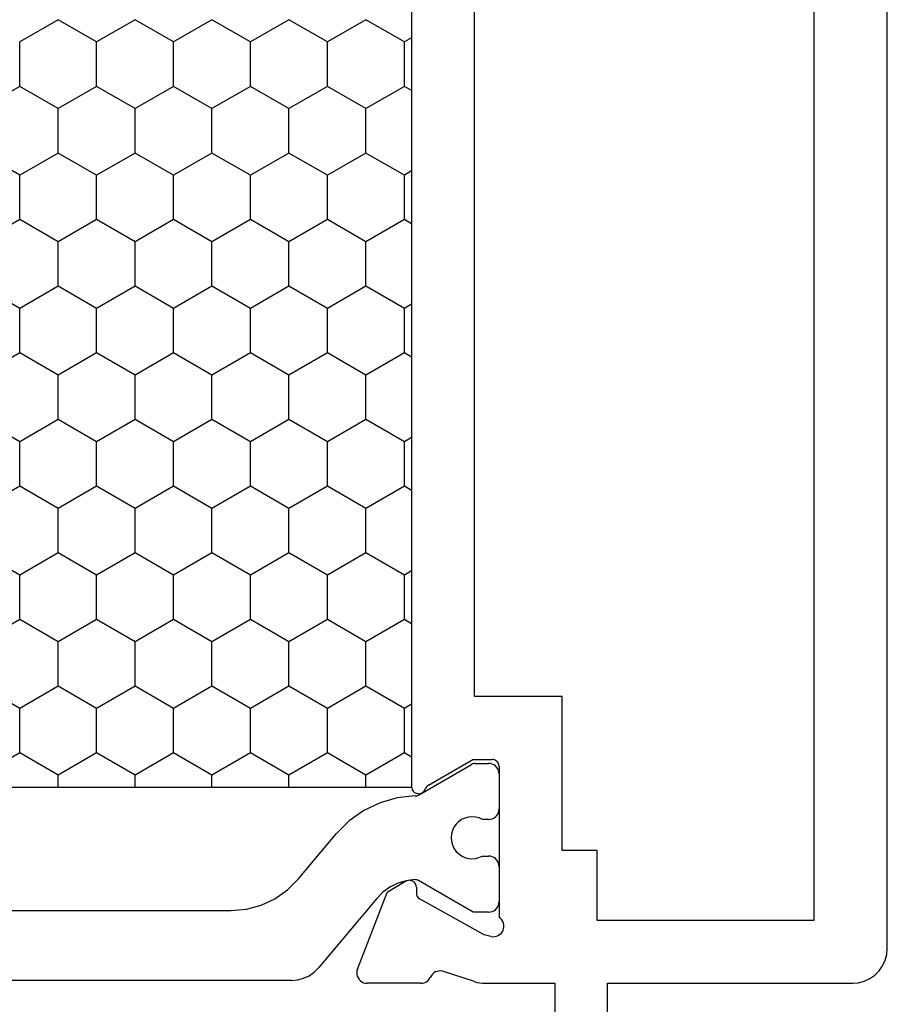
# Model space of a CAD drawing. Units: millimetres. Extents: x 0 to 2888, y -3223 to -50.
# Drawn here: x 2545 to 2570, y -2588 to -2559 of the extents above; entities that cross this region are included whole.
import ezdxf

# ---------------------------------------------------------------- set-up
doc = ezdxf.new("R2010")
doc.units = ezdxf.units.MM
doc.layers.add('CrossSectionsProfils', color=7, linetype='Continuous')

# ---------------------------------------------------------------- blocks, each defined once
blk = doc.blocks.new('18_24084_X', base_point=(1602.512, 1587.426))
at = {"layer": 'CrossSectionsProfils', "color": 1}
for p, q in [((1627.596, 1604.458), (1627.596, 1622.594)), ((1629.596, 1620.867), (1629.596, 1606.185)), ((1634.098, 1612.234), (1633.463, 1613.334)), ((1635.368, 1612.234), (1636.003, 1613.334)), ((1637.908, 1612.234), (1637.273, 1613.334)), ((1639.178, 1612.234), (1639.813, 1613.334)), ((1641.718, 1612.234), (1641.083, 1613.334)), ((1642.988, 1612.234), (1643.623, 1613.334)), ((1645.528, 1612.234), (1644.893, 1613.334)), ((1646.798, 1612.234), (1647.433, 1613.334)), ((1649.338, 1612.234), (1648.703, 1613.334)), ((1650.608, 1612.234), (1651.243, 1613.334)), ((1653.148, 1612.234), (1652.513, 1613.334)), ((1633.463, 1611.134), (1634.098, 1612.234)), ((1634.098, 1612.234), (1635.368, 1612.234)), ((1636.003, 1611.134), (1635.368, 1612.234)), ((1637.273, 1611.134), (1637.908, 1612.234)), ((1637.908, 1612.234), (1639.178, 1612.234)), ((1639.813, 1611.134), (1639.178, 1612.234)), ((1641.083, 1611.134), (1641.718, 1612.234)), ((1641.718, 1612.234), (1642.988, 1612.234)), ((1643.623, 1611.134), (1642.988, 1612.234)), ((1644.893, 1611.134), (1645.528, 1612.234)), ((1645.528, 1612.234), (1646.798, 1612.234)), ((1647.433, 1611.134), (1646.798, 1612.234)), ((1648.703, 1611.134), (1649.338, 1612.234)), ((1649.338, 1612.234), (1650.608, 1612.234)), ((1651.243, 1611.134), (1650.608, 1612.234)), ((1652.513, 1611.134), (1653.148, 1612.234)), ((1653.148, 1612.234), (1654.418, 1612.234)), ((1655.053, 1611.134), (1654.418, 1612.234)), ((1633.105, 1611.134), (1633.463, 1611.134)), ((1634.098, 1610.034), (1633.463, 1611.134)), ((1635.368, 1610.034), (1636.003, 1611.134)), ((1636.003, 1611.134), (1637.273, 1611.134)), ((1637.908, 1610.034), (1637.273, 1611.134)), ((1639.178, 1610.034), (1639.813, 1611.134)), ((1639.813, 1611.134), (1641.083, 1611.134)), ((1641.718, 1610.034), (1641.083, 1611.134)), ((1642.988, 1610.034), (1643.623, 1611.134)), ((1643.623, 1611.134), (1644.893, 1611.134)), ((1645.528, 1610.034), (1644.893, 1611.134)), ((1646.798, 1610.034), (1647.433, 1611.134)), ((1647.433, 1611.134), (1648.703, 1611.134)), ((1649.338, 1610.034), (1648.703, 1611.134)), ((1650.608, 1610.034), (1651.243, 1611.134)), ((1651.243, 1611.134), (1652.513, 1611.134)), ((1653.148, 1610.034), (1652.513, 1611.134)), ((1654.418, 1610.034), (1655.053, 1611.134)), ((1633.463, 1608.934), (1634.098, 1610.034)), ((1634.098, 1610.034), (1635.368, 1610.034)), ((1636.003, 1608.934), (1635.368, 1610.034)), ((1637.273, 1608.934), (1637.908, 1610.034)), ((1637.908, 1610.034), (1639.178, 1610.034)), ((1639.813, 1608.934), (1639.178, 1610.034)), ((1641.083, 1608.934), (1641.718, 1610.034)), ((1641.718, 1610.034), (1642.988, 1610.034)), ((1643.623, 1608.934), (1642.988, 1610.034)), ((1644.893, 1608.934), (1645.528, 1610.034)), ((1645.528, 1610.034), (1646.798, 1610.034)), ((1647.433, 1608.934), (1646.798, 1610.034)), ((1648.703, 1608.934), (1649.338, 1610.034)), ((1649.338, 1610.034), (1650.608, 1610.034)), ((1651.243, 1608.934), (1650.608, 1610.034)), ((1652.513, 1608.934), (1653.148, 1610.034)), ((1653.148, 1610.034), (1654.418, 1610.034)), ((1655.053, 1608.934), (1654.418, 1610.034)), ((1633.105, 1608.934), (1633.463, 1608.934)), ((1634.098, 1607.834), (1633.463, 1608.934)), ((1635.368, 1607.834), (1636.003, 1608.934)), ((1636.003, 1608.934), (1637.273, 1608.934)), ((1637.908, 1607.834), (1637.273, 1608.934)), ((1639.178, 1607.834), (1639.813, 1608.934)), ((1639.813, 1608.934), (1641.083, 1608.934)), ((1641.718, 1607.834), (1641.083, 1608.934)), ((1642.988, 1607.834), (1643.623, 1608.934)), ((1643.623, 1608.934), (1644.893, 1608.934)), ((1645.528, 1607.834), (1644.893, 1608.934)), ((1646.798, 1607.834), (1647.433, 1608.934)), ((1647.433, 1608.934), (1648.703, 1608.934)), ((1649.338, 1607.834), (1648.703, 1608.934)), ((1650.608, 1607.834), (1651.243, 1608.934)), ((1651.243, 1608.934), (1652.513, 1608.934)), ((1653.148, 1607.834), (1652.513, 1608.934)), ((1654.418, 1607.834), (1655.053, 1608.934)), ((1633.463, 1606.735), (1634.098, 1607.834)), ((1634.098, 1607.834), (1635.368, 1607.834)), ((1636.003, 1606.735), (1635.368, 1607.834)), ((1637.273, 1606.735), (1637.908, 1607.834)), ((1637.908, 1607.834), (1639.178, 1607.834)), ((1639.813, 1606.735), (1639.178, 1607.834)), ((1641.083, 1606.735), (1641.718, 1607.834)), ((1641.718, 1607.834), (1642.988, 1607.834)), ((1643.623, 1606.735), (1642.988, 1607.834)), ((1644.893, 1606.735), (1645.528, 1607.834)), ((1645.528, 1607.834), (1646.798, 1607.834)), ((1647.433, 1606.735), (1646.798, 1607.834)), ((1648.703, 1606.735), (1649.338, 1607.834)), ((1649.338, 1607.834), (1650.608, 1607.834)), ((1651.243, 1606.735), (1650.608, 1607.834)), ((1652.513, 1606.735), (1653.148, 1607.834)), ((1653.148, 1607.834), (1654.418, 1607.834)), ((1655.053, 1606.735), (1654.418, 1607.834)), ((1633.105, 1606.735), (1633.463, 1606.735)), ((1634.098, 1605.635), (1633.463, 1606.735)), ((1635.368, 1605.635), (1636.003, 1606.735)), ((1636.003, 1606.735), (1637.273, 1606.735)), ((1637.908, 1605.635), (1637.273, 1606.735)), ((1639.178, 1605.635), (1639.813, 1606.735)), ((1639.813, 1606.735), (1641.083, 1606.735)), ((1641.718, 1605.635), (1641.083, 1606.735)), ((1642.988, 1605.635), (1643.623, 1606.735)), ((1643.623, 1606.735), (1644.893, 1606.735)), ((1645.528, 1605.635), (1644.893, 1606.735)), ((1646.798, 1605.635), (1647.433, 1606.735)), ((1647.433, 1606.735), (1648.703, 1606.735)), ((1649.338, 1605.635), (1648.703, 1606.735)), ((1650.608, 1605.635), (1651.243, 1606.735)), ((1651.243, 1606.735), (1652.513, 1606.735)), ((1653.148, 1605.635), (1652.513, 1606.735)), ((1654.418, 1605.635), (1655.053, 1606.735)), ((1629.596, 1606.185), (1629.634, 1605.751)), ((1629.634, 1605.751), (1629.747, 1605.33)), ((1633.463, 1604.535), (1634.098, 1605.635)), ((1634.098, 1605.635), (1635.368, 1605.635)), ((1636.003, 1604.535), (1635.368, 1605.635)), ((1637.273, 1604.535), (1637.908, 1605.635)), ((1637.908, 1605.635), (1639.178, 1605.635)), ((1639.813, 1604.535), (1639.178, 1605.635)), ((1641.083, 1604.535), (1641.718, 1605.635)), ((1641.718, 1605.635), (1642.988, 1605.635)), ((1643.623, 1604.535), (1642.988, 1605.635)), ((1644.893, 1604.535), (1645.528, 1605.635)), ((1645.528, 1605.635), (1646.798, 1605.635)), ((1647.433, 1604.535), (1646.798, 1605.635)), ((1648.703, 1604.535), (1649.338, 1605.635)), ((1649.338, 1605.635), (1650.608, 1605.635)), ((1651.243, 1604.535), (1650.608, 1605.635)), ((1652.513, 1604.535), (1653.148, 1605.635)), ((1653.148, 1605.635), (1654.418, 1605.635)), ((1655.053, 1604.535), (1654.418, 1605.635)), ((1629.747, 1605.33), (1629.931, 1604.935)), ((1629.931, 1604.935), (1630.181, 1604.578)), ((1627.596, 1604.458), (1627.611, 1604.285)), ((1630.181, 1604.578), (1630.489, 1604.27)), ((1633.105, 1604.535), (1633.463, 1604.535)), ((1634.098, 1603.435), (1633.463, 1604.535)), ((1635.368, 1603.435), (1636.003, 1604.535)), ((1636.003, 1604.535), (1637.273, 1604.535)), ((1637.908, 1603.435), (1637.273, 1604.535)), ((1639.178, 1603.435), (1639.813, 1604.535)), ((1639.813, 1604.535), (1641.083, 1604.535)), ((1641.718, 1603.435), (1641.083, 1604.535)), ((1642.988, 1603.435), (1643.623, 1604.535)), ((1643.623, 1604.535), (1644.893, 1604.535)), ((1645.528, 1603.435), (1644.893, 1604.535)), ((1646.798, 1603.435), (1647.433, 1604.535)), ((1647.433, 1604.535), (1648.703, 1604.535)), ((1649.338, 1603.435), (1648.703, 1604.535)), ((1650.608, 1603.435), (1651.243, 1604.535)), ((1651.243, 1604.535), (1652.513, 1604.535)), ((1653.148, 1603.435), (1652.513, 1604.535)), ((1654.418, 1603.435), (1655.053, 1604.535)), ((1627.611, 1604.285), (1627.657, 1604.116)), ((1627.657, 1604.116), (1627.73, 1603.958)), ((1630.489, 1604.27), (1631.795, 1603.174)), ((1627.73, 1603.958), (1627.83, 1603.815)), ((1627.83, 1603.815), (1627.953, 1603.692)), ((1629.94, 1602.025), (1627.953, 1603.692)), ((1633.463, 1602.335), (1634.098, 1603.435)), ((1634.098, 1603.435), (1635.368, 1603.435)), ((1636.003, 1602.335), (1635.368, 1603.435)), ((1637.273, 1602.335), (1637.908, 1603.435)), ((1637.908, 1603.435), (1639.178, 1603.435)), ((1639.813, 1602.335), (1639.178, 1603.435)), ((1641.083, 1602.335), (1641.718, 1603.435)), ((1641.718, 1603.435), (1642.988, 1603.435)), ((1643.623, 1602.335), (1642.988, 1603.435)), ((1644.893, 1602.335), (1645.528, 1603.435)), ((1645.528, 1603.435), (1646.798, 1603.435)), ((1647.433, 1602.335), (1646.798, 1603.435)), ((1648.703, 1602.335), (1649.338, 1603.435)), ((1649.338, 1603.435), (1650.608, 1603.435)), ((1651.243, 1602.335), (1650.608, 1603.435)), ((1652.513, 1602.335), (1653.148, 1603.435)), ((1653.148, 1603.435), (1654.418, 1603.435)), ((1655.053, 1602.335), (1654.418, 1603.435)), ((1632.158, 1602.812), (1631.795, 1603.174)), ((1632.455, 1602.394), (1632.158, 1602.812)), ((1632.675, 1601.931), (1632.455, 1602.394)), ((1633.105, 1602.335), (1633.463, 1602.335)), ((1634.098, 1601.235), (1633.463, 1602.335)), ((1635.368, 1601.235), (1636.003, 1602.335)), ((1636.003, 1602.335), (1637.273, 1602.335)), ((1637.908, 1601.235), (1637.273, 1602.335)), ((1639.178, 1601.235), (1639.813, 1602.335)), ((1639.813, 1602.335), (1641.083, 1602.335)), ((1641.718, 1601.235), (1641.083, 1602.335)), ((1642.988, 1601.235), (1643.623, 1602.335)), ((1643.623, 1602.335), (1644.893, 1602.335)), ((1645.528, 1601.235), (1644.893, 1602.335)), ((1646.798, 1601.235), (1647.433, 1602.335)), ((1647.433, 1602.335), (1648.703, 1602.335)), ((1649.338, 1601.235), (1648.703, 1602.335)), ((1650.608, 1601.235), (1651.243, 1602.335)), ((1651.243, 1602.335), (1652.513, 1602.335)), ((1653.148, 1601.235), (1652.513, 1602.335)), ((1654.418, 1601.235), (1655.053, 1602.335)), ((1630.117, 1601.849), (1629.94, 1602.025)), ((1630.263, 1601.647), (1630.117, 1601.849)), ((1632.814, 1601.437), (1632.675, 1601.931)), ((1630.373, 1601.423), (1630.263, 1601.647)), ((1630.444, 1601.184), (1630.373, 1601.423)), ((1632.866, 1600.927), (1632.814, 1601.437)), ((1633.977, 1601.026), (1634.098, 1601.235)), ((1634.098, 1601.235), (1635.368, 1601.235)), ((1635.489, 1601.026), (1635.368, 1601.235)), ((1637.787, 1601.026), (1637.908, 1601.235)), ((1637.908, 1601.235), (1639.178, 1601.235)), ((1639.299, 1601.026), (1639.178, 1601.235)), ((1641.597, 1601.026), (1641.718, 1601.235)), ((1641.718, 1601.235), (1642.988, 1601.235)), ((1643.109, 1601.026), (1642.988, 1601.235)), ((1645.407, 1601.026), (1645.528, 1601.235)), ((1645.528, 1601.235), (1646.798, 1601.235)), ((1646.919, 1601.026), (1646.798, 1601.235)), ((1649.217, 1601.026), (1649.338, 1601.235)), ((1649.338, 1601.235), (1650.608, 1601.235)), ((1650.729, 1601.026), (1650.608, 1601.235)), ((1653.027, 1601.026), (1653.148, 1601.235)), ((1653.148, 1601.235), (1654.418, 1601.235)), ((1654.539, 1601.026), (1654.418, 1601.235)), ((1630.475, 1600.936), (1630.444, 1601.184)), ((1630.474, 1600.908), (1630.475, 1600.936)), ((1632.866, 1600.927), (1632.868, 1600.902)), ((1629.546, 1599.266), (1630.448, 1600.828)), ((1630.448, 1600.828), (1630.46, 1600.853)), ((1630.46, 1600.853), (1630.469, 1600.88)), ((1630.469, 1600.88), (1630.474, 1600.908)), ((1632.868, 1600.902), (1632.874, 1600.877)), ((1632.874, 1600.877), (1632.882, 1600.853)), ((1632.882, 1600.853), (1632.893, 1600.83)), ((1632.893, 1600.83), (1633.769, 1599.312)), ((1631.378, 1599.819), (1631.292, 1599.76)), ((1631.472, 1599.862), (1631.378, 1599.819)), ((1631.572, 1599.888), (1631.472, 1599.862)), ((1631.676, 1599.896), (1631.572, 1599.888)), ((1631.779, 1599.887), (1631.676, 1599.896)), ((1631.879, 1599.86), (1631.779, 1599.887)), ((1631.973, 1599.816), (1631.879, 1599.86)), ((1632.058, 1599.756), (1631.973, 1599.816)), ((1631.157, 1599.603), (1631.112, 1599.51)), ((1631.218, 1599.687), (1631.157, 1599.603)), ((1631.292, 1599.76), (1631.218, 1599.687)), ((1632.131, 1599.683), (1632.058, 1599.756)), ((1632.191, 1599.598), (1632.131, 1599.683)), ((1632.235, 1599.505), (1632.191, 1599.598)), ((1629.546, 1598.826), (1629.546, 1599.266)), ((1631.084, 1599.41), (1631.073, 1599.307)), ((1631.073, 1599.307), (1631.08, 1599.204)), ((1631.112, 1599.51), (1631.084, 1599.41)), ((1632.263, 1599.405), (1632.235, 1599.505)), ((1632.273, 1599.301), (1632.263, 1599.405)), ((1632.265, 1599.198), (1632.273, 1599.301)), ((1633.781, 1599.289), (1633.769, 1599.312)), ((1633.789, 1599.264), (1633.781, 1599.289)), ((1633.795, 1599.239), (1633.789, 1599.264)), ((1633.796, 1599.212), (1633.795, 1599.239)), ((1631.08, 1599.204), (1631.105, 1599.103)), ((1631.105, 1599.103), (1631.146, 1599.008)), ((1631.146, 1599.008), (1631.146, 1598.826)), ((1632.196, 1599.003), (1632.239, 1599.098)), ((1632.196, 1598.826), (1632.196, 1599.003)), ((1632.239, 1599.098), (1632.265, 1599.198)), ((1633.796, 1599.212), (1633.796, 1598.826)), ((1629.546, 1598.826), (1629.551, 1598.774)), ((1629.551, 1598.774), (1629.564, 1598.724)), ((1629.564, 1598.724), (1629.586, 1598.676)), ((1629.586, 1598.676), (1629.616, 1598.633)), ((1631.076, 1598.633), (1631.106, 1598.676)), ((1631.106, 1598.676), (1631.128, 1598.724)), ((1631.128, 1598.724), (1631.142, 1598.774)), ((1631.142, 1598.774), (1631.146, 1598.826)), ((1632.196, 1598.826), (1632.201, 1598.774)), ((1632.201, 1598.774), (1632.214, 1598.724)), ((1632.214, 1598.724), (1632.236, 1598.676)), ((1632.236, 1598.676), (1632.266, 1598.633)), ((1633.726, 1598.633), (1633.756, 1598.676)), ((1633.756, 1598.676), (1633.778, 1598.724)), ((1633.778, 1598.724), (1633.792, 1598.774)), ((1633.792, 1598.774), (1633.796, 1598.826)), ((1629.616, 1598.633), (1629.653, 1598.596)), ((1629.653, 1598.596), (1629.696, 1598.566)), ((1629.696, 1598.566), (1629.744, 1598.544)), ((1629.744, 1598.544), (1629.794, 1598.531)), ((1629.794, 1598.531), (1629.846, 1598.526)), ((1630.846, 1598.526), (1629.846, 1598.526)), ((1630.846, 1598.526), (1630.898, 1598.531)), ((1630.898, 1598.531), (1630.949, 1598.544)), ((1630.949, 1598.544), (1630.996, 1598.566)), ((1630.996, 1598.566), (1631.039, 1598.596)), ((1631.039, 1598.596), (1631.076, 1598.633)), ((1632.266, 1598.633), (1632.303, 1598.596)), ((1632.303, 1598.596), (1632.346, 1598.566)), ((1632.346, 1598.566), (1632.394, 1598.544)), ((1632.394, 1598.544), (1632.444, 1598.531)), ((1632.444, 1598.531), (1632.496, 1598.526)), ((1633.496, 1598.526), (1632.496, 1598.526)), ((1633.496, 1598.526), (1633.548, 1598.531)), ((1633.548, 1598.531), (1633.599, 1598.544)), ((1633.599, 1598.544), (1633.646, 1598.566)), ((1633.646, 1598.566), (1633.689, 1598.596)), ((1633.689, 1598.596), (1633.726, 1598.633))]:
    blk.add_line(p, q, dxfattribs=at)
at = {"layer": 'CrossSectionsProfils'}
for p, q in [((1627.516, 1602.35), (1627.512, 1602.297)), ((1627.53, 1602.401), (1627.516, 1602.35)), ((1627.553, 1602.449), (1627.53, 1602.401)), ((1627.583, 1602.492), (1627.553, 1602.449)), ((1627.621, 1602.529), (1627.583, 1602.492)), ((1627.665, 1602.559), (1627.621, 1602.529)), ((1627.713, 1602.581), (1627.665, 1602.559)), ((1627.764, 1602.593), (1627.713, 1602.581)), ((1627.817, 1602.597), (1627.764, 1602.593)), ((1627.869, 1602.592), (1627.817, 1602.597)), ((1627.92, 1602.577), (1627.869, 1602.592)), ((1627.92, 1602.577), (1630.107, 1601.728)), ((1627.512, 1600.762), (1627.512, 1602.297)), ((1630.428, 1601.194), (1630.107, 1601.728)), ((1630.36, 1600.919), (1630.388, 1600.94)), ((1630.388, 1600.94), (1630.412, 1600.965)), ((1630.412, 1600.965), (1630.432, 1600.994)), ((1630.444, 1601.163), (1630.428, 1601.194)), ((1630.432, 1600.994), (1630.446, 1601.026)), ((1630.453, 1601.129), (1630.444, 1601.163)), ((1630.446, 1601.026), (1630.455, 1601.06)), ((1630.457, 1601.094), (1630.453, 1601.129)), ((1630.455, 1601.06), (1630.457, 1601.094)), ((1632.978, 1600.953), (1632.958, 1600.925)), ((1633.003, 1600.979), (1632.978, 1600.953)), ((1633.031, 1600.999), (1633.003, 1600.979)), ((1633.063, 1601.014), (1633.031, 1600.999)), ((1633.097, 1601.023), (1633.063, 1601.014)), ((1633.132, 1601.026), (1633.097, 1601.023)), ((1665.591, 1601.026), (1633.132, 1601.026)), ((1627.512, 1600.762), (1627.516, 1600.713)), ((1627.516, 1600.713), (1627.528, 1600.665)), ((1627.528, 1600.665), (1627.547, 1600.62)), ((1628.901, 1598.955), (1629.914, 1600.785)), ((1629.934, 1600.814), (1629.914, 1600.785)), ((1629.958, 1600.839), (1629.934, 1600.814)), ((1629.986, 1600.859), (1629.958, 1600.839)), ((1630.017, 1600.874), (1629.986, 1600.859)), ((1630.051, 1600.884), (1630.017, 1600.874)), ((1630.086, 1600.888), (1630.051, 1600.884)), ((1630.261, 1600.891), (1630.086, 1600.888)), ((1630.261, 1600.891), (1630.295, 1600.895)), ((1630.295, 1600.895), (1630.329, 1600.904)), ((1630.329, 1600.904), (1630.36, 1600.919)), ((1632.935, 1600.858), (1632.932, 1600.823)), ((1632.932, 1600.823), (1632.936, 1600.788)), ((1632.944, 1600.892), (1632.935, 1600.858)), ((1632.936, 1600.788), (1632.945, 1600.755)), ((1632.958, 1600.925), (1632.944, 1600.892)), ((1632.945, 1600.755), (1632.961, 1600.723)), ((1632.961, 1600.723), (1632.982, 1600.695)), ((1632.982, 1600.695), (1633.007, 1600.67)), ((1633.007, 1600.67), (1633.036, 1600.651)), ((1633.036, 1600.651), (1633.068, 1600.637)), ((1627.547, 1600.62), (1627.574, 1600.579)), ((1627.574, 1600.579), (1627.607, 1600.542)), ((1627.607, 1600.542), (1627.646, 1600.512)), ((1627.646, 1600.512), (1627.689, 1600.488)), ((1627.734, 1600.463), (1627.689, 1600.488)), ((1627.775, 1600.43), (1627.734, 1600.463)), ((1627.809, 1600.39), (1627.775, 1600.43)), ((1627.836, 1600.346), (1627.809, 1600.39)), ((1633.101, 1600.622), (1633.068, 1600.637)), ((1633.131, 1600.602), (1633.101, 1600.622)), ((1633.157, 1600.576), (1633.131, 1600.602)), ((1633.178, 1600.547), (1633.157, 1600.576)), ((1633.178, 1600.547), (1633.912, 1599.276)), ((1627.561, 1599.234), (1627.857, 1600.142)), ((1627.854, 1600.297), (1627.836, 1600.346)), ((1627.864, 1600.246), (1627.854, 1600.297)), ((1627.857, 1600.142), (1627.865, 1600.194)), ((1627.865, 1600.194), (1627.864, 1600.246)), ((1633.912, 1599.276), (1633.912, 1598.726)), ((1627.515, 1599.002), (1627.512, 1598.924)), ((1627.524, 1599.081), (1627.515, 1599.002)), ((1627.539, 1599.158), (1627.524, 1599.081)), ((1627.561, 1599.234), (1627.539, 1599.158)), ((1635.712, 1599.226), (1663.012, 1599.226)), ((1635.712, 1596.726), (1635.712, 1599.226)), ((1627.512, 1598.924), (1627.512, 1596.926)), ((1628.853, 1598.761), (1628.845, 1598.709)), ((1628.845, 1598.709), (1628.846, 1598.656)), ((1628.853, 1598.761), (1628.901, 1598.955)), ((1633.9, 1598.658), (1633.909, 1598.691)), ((1633.909, 1598.691), (1633.912, 1598.726)), ((1628.846, 1598.656), (1628.856, 1598.604)), ((1628.856, 1598.604), (1628.875, 1598.555)), ((1628.875, 1598.555), (1628.903, 1598.51)), ((1628.903, 1598.51), (1628.938, 1598.471)), ((1628.938, 1598.471), (1628.979, 1598.438)), ((1628.979, 1598.438), (1629.025, 1598.413)), ((1629.025, 1598.413), (1629.075, 1598.396)), ((1629.075, 1598.396), (1629.127, 1598.389)), ((1629.18, 1598.391), (1629.232, 1598.401)), ((1629.232, 1598.401), (1629.28, 1598.421)), ((1629.28, 1598.421), (1629.325, 1598.449)), ((1629.325, 1598.449), (1629.364, 1598.484)), ((1629.364, 1598.484), (1629.396, 1598.526)), ((1633.712, 1598.526), (1629.396, 1598.526)), ((1633.712, 1598.526), (1633.746, 1598.529)), ((1633.746, 1598.529), (1633.78, 1598.538)), ((1633.78, 1598.538), (1633.812, 1598.553)), ((1633.812, 1598.553), (1633.84, 1598.573)), ((1633.84, 1598.573), (1633.865, 1598.598)), ((1633.865, 1598.598), (1633.885, 1598.626)), ((1633.885, 1598.626), (1633.9, 1598.658)), ((1629.127, 1598.389), (1629.18, 1598.391)), ((1622.812, 1596.926), (1627.512, 1596.926)), ((1631.312, 1596.726), (1635.712, 1596.726)), ((1631.312, 1595.726), (1631.312, 1596.726)), ((1629.312, 1589.526), (1629.312, 1595.726)), ((1629.312, 1595.726), (1631.312, 1595.726)), ((1616.512, 1595.426), (1627.512, 1595.426)), ((1627.512, 1595.426), (1627.512, 1588.426)), ((1669.412, 1589.526), (1629.312, 1589.526)), ((1627.512, 1588.426), (1627.527, 1588.252)), ((1627.527, 1588.252), (1627.572, 1588.084)), ((1627.572, 1588.084), (1627.646, 1587.926)), ((1627.646, 1587.926), (1627.746, 1587.783)), ((1627.746, 1587.783), (1627.869, 1587.66)), ((1627.869, 1587.66), (1628.012, 1587.56)), ((1628.012, 1587.56), (1628.17, 1587.486)), ((1628.17, 1587.486), (1628.338, 1587.441)), ((1628.338, 1587.441), (1628.512, 1587.426)), ((1628.512, 1587.426), (1700.212, 1587.426))]:
    blk.add_line(p, q, dxfattribs=at)
at = {"layer": 'CrossSectionsProfils', "color": 1, "flags": 128}
blk.add_lwpolyline([(1633.105, 1626.026), (1665.591, 1626.026), (1665.591, 1601.026), (1633.105, 1601.026), (1633.105, 1626.026)], dxfattribs=at)
blk = doc.blocks.new('CS_5VERT1', base_point=(0, -520))
at = {"layer": 'CrossSectionsProfils', "rotation": 90.00000000000001}
blk.add_blockref('18_24084_X', (0, -2612), dxfattribs=at)

msp = doc.modelspace()

# ---------------------------------------------------------------- block references
msp.add_blockref('CS_5VERT1', (2570, -520))
at = {"layer": 'CrossSectionsProfils', "rotation": 90.00000000000001}
msp.add_blockref('18_24084_X', (2570, -2612), dxfattribs=at)

doc.saveas('drawing.dxf')
